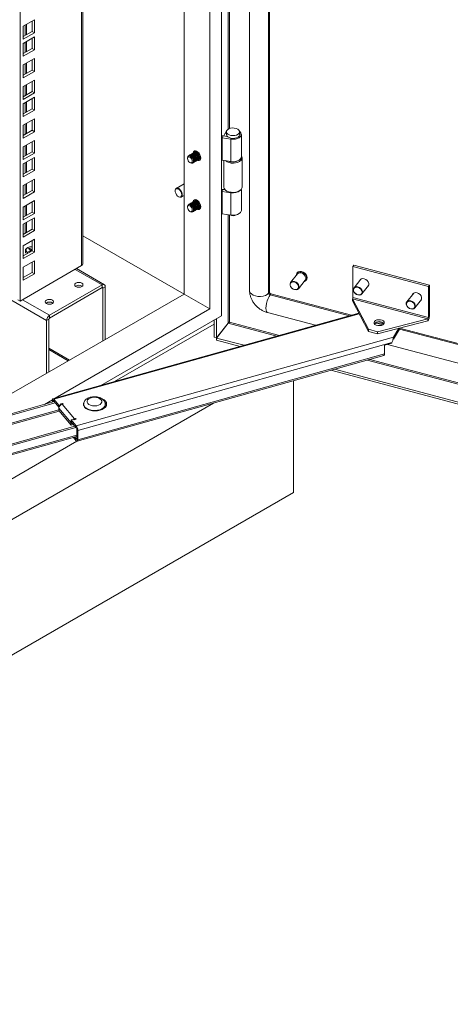
# Model space of a CAD drawing. Units: millimetres. Extents: x 63 to 8701, y 73 to 6222.
# Drawn here: x 7665 to 7924, y 3547 to 4140 of the extents above; entities that cross this region are included whole.
import ezdxf

# ---------------------------------------------------------------- set-up
doc = ezdxf.new("R2010")
doc.units = ezdxf.units.MM
doc.header["$LTSCALE"] = 5

msp = doc.modelspace()

# ---------------------------------------------------------------- linework, layer by layer
at = {"color": 7, "linetype": 'Continuous', "lineweight": 18}
for p, q in [((7786.82, 3961.38), (7786.82, 5365.01)), ((7803.64, 5357.22), (7803.64, 3976.45)), ((7779.75, 3965.46), (7779.75, 5352.76)), ((7815.51, 3975.53), (7815.51, 5355.18)), ((7764.19, 5343.78), (7764.19, 3974.44)), ((7703.36, 3992.61), (7703.36, 5308.67)), ((7665.55, 3970.15), (7665.55, 5286.84)), ((7674.21, 4139.59), (7667.49, 4135.71)), ((7674.21, 4131.83), (7674.21, 4139.59)), ((7667.49, 4135.71), (7667.49, 4127.95)), ((7672.8, 4132.65), (7672.8, 4138.77)), ((7667.49, 4129.58), (7672.8, 4132.65)), ((7667.49, 4127.95), (7674.21, 4131.83)), ((7674.21, 4129.26), (7667.49, 4125.38)), ((7672.8, 4132.65), (7674.21, 4131.83)), ((7672.8, 4122.32), (7672.8, 4128.44)), ((7674.21, 4121.5), (7674.21, 4129.26)), ((7667.49, 4125.38), (7667.49, 4117.62)), ((7667.49, 4119.25), (7672.8, 4122.32)), ((7672.8, 4122.32), (7674.21, 4121.5)), ((7667.49, 4117.62), (7674.21, 4121.5)), ((7674.21, 4116.27), (7667.49, 4112.4)), ((7674.21, 4108.52), (7674.21, 4116.27)), ((7667.49, 4112.4), (7667.49, 4104.64)), ((7672.8, 4109.33), (7672.8, 4115.46)), ((7667.49, 4106.27), (7672.8, 4109.33)), ((7667.49, 4104.64), (7674.21, 4108.52)), ((7672.8, 4109.33), (7674.21, 4108.52)), ((7674.21, 4103.29), (7667.49, 4099.41)), ((7667.49, 4099.41), (7667.49, 4091.66)), ((7672.8, 4096.35), (7672.8, 4102.47)), ((7674.21, 4095.53), (7674.21, 4103.29)), ((7667.49, 4093.29), (7672.8, 4096.35)), ((7667.49, 4091.66), (7674.21, 4095.53)), ((7674.21, 4092.96), (7667.49, 4089.08)), ((7672.8, 4096.35), (7674.21, 4095.53)), ((7672.8, 4086.02), (7672.8, 4092.15)), ((7674.21, 4085.2), (7674.21, 4092.96)), ((7667.49, 4089.08), (7667.49, 4081.33)), ((7667.49, 4082.96), (7672.8, 4086.02)), ((7667.49, 4081.33), (7674.21, 4085.2)), ((7672.8, 4086.02), (7674.21, 4085.2)), ((7674.21, 4079.98), (7667.49, 4076.1)), ((7667.49, 4076.1), (7667.49, 4068.34)), ((7672.8, 4073.04), (7672.8, 4079.16)), ((7674.21, 4072.22), (7674.21, 4079.98)), ((7667.49, 4069.98), (7672.8, 4073.04)), ((7667.49, 4068.34), (7674.21, 4072.22)), ((7672.8, 4073.04), (7674.21, 4072.22)), ((7787.14, 4068.53), (7787.65, 4069.65)), ((7787.14, 4055.06), (7787.14, 4068.53)), ((7792.38, 4067.72), (7787.14, 4068.53)), ((7790.34, 4069.23), (7787.65, 4069.65)), ((7788.87, 4071.3), (7788.08, 4069.72)), ((7790, 4069.4), (7788.08, 4069.72)), ((7788.08, 4069.72), (7788.08, 4069.58)), ((7789.67, 4072.14), (7789.67, 4070.51)), ((7790.06, 4069.52), (7790, 4069.4)), ((7790, 4069.4), (7790, 4069.28)), ((7797.67, 4070.51), (7797.67, 4072.14)), ((7798.67, 4057.03), (7798.67, 4070.51)), ((7674.21, 4067), (7667.49, 4063.12)), ((7667.49, 4063.12), (7667.49, 4055.36)), ((7672.8, 4060.05), (7672.8, 4066.18)), ((7674.21, 4059.24), (7674.21, 4067)), ((7792.38, 4054.25), (7792.38, 4067.72)), ((7667.49, 4056.99), (7672.8, 4060.05)), ((7667.49, 4055.36), (7674.21, 4059.24)), ((7674.21, 4056.67), (7667.49, 4052.79)), ((7672.8, 4060.05), (7674.21, 4059.24)), ((7674.21, 4048.91), (7674.21, 4056.67)), ((7766.27, 4056.48), (7766.27, 4056.12)), ((7767.32, 4057.93), (7767.23, 4057.88)), ((7767.85, 4058.23), (7767.76, 4058.18)), ((7768.38, 4058.54), (7768.29, 4058.49)), ((7768.91, 4058.85), (7768.82, 4058.79)), ((7769.44, 4059.15), (7769.35, 4059.1)), ((7769.97, 4059.46), (7769.88, 4059.41)), ((7770.5, 4059.76), (7770.41, 4059.71)), ((7771.03, 4060.07), (7770.94, 4060.02)), ((7771.56, 4060.38), (7771.47, 4060.33)), ((7771.56, 4060.38), (7771.8, 4060.47)), ((7799.17, 4038.81), (7799.17, 4056.48)), ((7667.49, 4052.79), (7667.49, 4045.03)), ((7672.8, 4049.73), (7672.8, 4055.85)), ((7767.72, 4053.6), (7768.04, 4053.42)), ((7769.73, 4053.55), (7769.81, 4053.6)), ((7770.26, 4053.85), (7770.35, 4053.9)), ((7770.79, 4054.16), (7770.88, 4054.21)), ((7771.32, 4054.46), (7771.41, 4054.52)), ((7771.85, 4054.77), (7771.94, 4054.82)), ((7772.38, 4055.08), (7772.47, 4055.13)), ((7772.91, 4055.38), (7773, 4055.43)), ((7773.44, 4055.69), (7773.53, 4055.74)), ((7773.97, 4055.99), (7774.06, 4056.05)), ((7787.14, 4055.06), (7792.38, 4054.25)), ((7788.17, 4054.9), (7788.17, 4038.81)), ((7667.49, 4046.66), (7672.8, 4049.73)), ((7667.49, 4045.03), (7674.21, 4048.91)), ((7672.8, 4049.73), (7674.21, 4048.91)), ((7674.21, 4043.68), (7667.49, 4039.81)), ((7667.49, 4039.81), (7667.49, 4032.05)), ((7672.8, 4036.74), (7672.8, 4042.87)), ((7674.21, 4035.93), (7674.21, 4043.68)), ((7764.19, 4040.77), (7759.47, 4038.05)), ((7667.49, 4033.68), (7672.8, 4036.74)), ((7667.49, 4032.05), (7674.21, 4035.93)), ((7672.8, 4036.74), (7674.21, 4035.93)), ((7758.87, 4036.29), (7758.88, 4037.08)), ((7762.47, 4032.85), (7764.19, 4033.84)), ((7787.14, 4036.28), (7787.65, 4037.39)), ((7787.14, 4022.8), (7787.14, 4036.28)), ((7792.38, 4035.47), (7787.14, 4036.28)), ((7788.93, 4037.19), (7787.65, 4037.39)), ((7788.35, 4038.01), (7788.08, 4037.47)), ((7788.08, 4037.47), (7788.08, 4037.33)), ((7788.79, 4037.35), (7788.08, 4037.47)), ((7789.78, 4036.56), (7790.14, 4036.36)), ((7792.38, 4021.99), (7792.38, 4035.47)), ((7797.21, 4036.36), (7797.56, 4036.56)), ((7798.67, 4024.78), (7798.67, 4037.48)), ((7674.21, 4030.7), (7667.49, 4026.82)), ((7667.49, 4026.82), (7667.49, 4019.07)), ((7672.8, 4023.76), (7672.8, 4029.88)), ((7674.21, 4022.94), (7674.21, 4030.7)), ((7766.27, 4027.08), (7766.27, 4026.72)), ((7767.32, 4028.53), (7767.23, 4028.48)), ((7767.85, 4028.84), (7767.76, 4028.79)), ((7768.38, 4029.14), (7768.29, 4029.09)), ((7768.91, 4029.45), (7768.82, 4029.4)), ((7769.44, 4029.76), (7769.35, 4029.71)), ((7769.97, 4030.06), (7769.88, 4030.01)), ((7770.5, 4030.37), (7770.41, 4030.32)), ((7771.03, 4030.68), (7770.94, 4030.62)), ((7771.56, 4030.98), (7771.47, 4030.93)), ((7771.56, 4030.98), (7771.8, 4031.08)), ((7667.49, 4020.7), (7672.8, 4023.76)), ((7667.49, 4019.07), (7674.21, 4022.94)), ((7672.8, 4023.76), (7674.21, 4022.94)), ((7767.72, 4024.2), (7768.04, 4024.02)), ((7769.73, 4024.15), (7769.81, 4024.2)), ((7770.26, 4024.46), (7770.35, 4024.51)), ((7770.79, 4024.76), (7770.88, 4024.81)), ((7771.32, 4025.07), (7771.41, 4025.12)), ((7771.85, 4025.37), (7771.94, 4025.43)), ((7772.38, 4025.68), (7772.47, 4025.73)), ((7772.91, 4025.99), (7773, 4026.04)), ((7773.44, 4026.29), (7773.53, 4026.35)), ((7773.97, 4026.6), (7774.06, 4026.65)), ((7787.14, 4022.8), (7792.38, 4021.99)), ((7674.21, 4020.37), (7667.49, 4016.49)), ((7667.49, 4016.49), (7667.49, 4008.74)), ((7672.8, 4013.43), (7672.8, 4019.55)), ((7674.21, 4012.61), (7674.21, 4020.37)), ((7667.49, 4010.37), (7672.8, 4013.43)), ((7667.49, 4008.74), (7674.21, 4012.61)), ((7668.66, 4011.14), (7667.49, 4010.46)), ((7672.8, 4013.43), (7674.21, 4012.61)), ((7764.18, 3974.43), (7703.36, 4009.55)), ((7674.21, 4007.39), (7667.49, 4003.51)), ((7667.49, 4003.51), (7667.49, 3995.75)), ((7672.8, 4000.45), (7672.8, 4006.57)), ((7674.21, 3999.63), (7674.21, 4007.39)), ((7667.49, 3997.39), (7672.8, 4000.45)), ((7667.49, 3995.75), (7674.21, 3999.63)), ((7670.14, 4002.36), (7668.72, 4001.28)), ((7668.72, 4001.28), (7669.24, 4000.41)), ((7668.72, 3999.33), (7668.72, 4001.28)), ((7669.24, 4000.41), (7669.76, 3999.03)), ((7669.76, 3999.03), (7670.32, 3999.02)), ((7669.76, 3998.7), (7669.76, 3999.03)), ((7671.57, 4002.93), (7670.14, 4002.36)), ((7671.13, 4002.12), (7670.57, 4001.79)), ((7670.57, 4001.79), (7672.05, 4000.93)), ((7672.05, 4000.93), (7670.57, 4000.08)), ((7670.57, 4000.08), (7671.13, 3999.75)), ((7672.62, 4001.26), (7671.13, 4002.12)), ((7671.13, 4001.46), (7671.13, 4002.12)), ((7671.13, 3999.75), (7672.62, 4000.61)), ((7672.8, 4002.9), (7671.57, 4002.93)), ((7672.05, 4000.28), (7672.05, 4000.93)), ((7672.8, 4001.36), (7672.62, 4001.26)), ((7672.62, 4001.26), (7672.62, 4000.61)), ((7672.62, 4000.61), (7672.8, 4000.5)), ((7672.8, 4000.45), (7674.21, 3999.63)), ((7702.6, 3991.54), (7665.55, 3970.15)), ((7674.21, 3994.41), (7667.49, 3990.53)), ((7672.8, 3987.46), (7672.8, 3993.59)), ((7674.21, 3986.65), (7674.21, 3994.41)), ((7865.76, 3991.05), (7866.39, 3991.84)), ((7911.82, 3979.78), (7866.39, 3991.84)), ((7667.49, 3990.53), (7667.49, 3982.77)), ((7667.49, 3984.4), (7672.8, 3987.46)), ((7667.49, 3982.77), (7674.21, 3986.65)), ((7672.8, 3987.46), (7674.21, 3986.65)), ((7716.27, 3980.04), (7699.47, 3989.74)), ((7832.38, 3986.52), (7828.29, 3981.38)), ((7832.3, 3987.23), (7832.2, 3987.1)), ((7865.76, 3991.05), (7865.76, 3972.35)), ((7911.19, 3979), (7865.76, 3991.05)), ((7714.97, 3979.91), (7683.3, 3961.62)), ((7714.97, 3978.28), (7714.97, 3979.91)), ((7832.98, 3977.64), (7837.08, 3982.78)), ((7837.68, 3982.74), (7837.78, 3982.87)), ((7870.54, 3983.34), (7866.45, 3978.2)), ((7870.6, 3983.4), (7870.54, 3983.34)), ((7871.15, 3974.46), (7875.24, 3979.6)), ((7911.19, 3979), (7911.82, 3979.78)), ((7911.82, 3979.78), (7911.82, 3961.08)), ((7764.19, 3974.44), (7619.76, 3891.06)), ((7683.3, 3959.99), (7714.97, 3978.28)), ((7715.4, 3978.03), (7716.81, 3978.85)), ((7715.4, 3978.03), (7715.4, 3946.27)), ((7716.81, 3947.09), (7716.81, 3978.85)), ((7779.75, 3965.46), (7764.19, 3974.44)), ((7815.09, 3975.01), (7815.51, 3975.53)), ((7816, 3973.95), (7816.41, 3974.47)), ((7816.41, 3974.47), (7864.87, 3961.62)), ((7902.35, 3974.9), (7898.25, 3969.76)), ((7902.4, 3974.96), (7902.35, 3974.9)), ((7911.19, 3979), (7911.19, 3960.3)), ((7665.55, 3970.15), (7664.13, 3970.97)), ((7865.51, 3971.55), (7875.1, 3953.18)), ((7865.51, 3971.55), (7910.94, 3959.49)), ((7865.51, 3971.55), (7865.51, 3970.32)), ((7865.51, 3970.32), (7875.1, 3951.96)), ((7911.19, 3960.3), (7865.76, 3972.35)), ((7902.95, 3966.02), (7907.04, 3971.16)), ((7683.3, 3959.99), (7683.3, 3961.62)), ((7869.4, 3962.89), (7685.35, 3911.37)), ((7686.71, 3911.75), (7779.75, 3965.46)), ((7814.46, 3963.25), (7843.33, 3955.59)), ((7682.87, 3959.25), (7681.46, 3958.44)), ((7681.46, 3958.44), (7681.46, 3926.68)), ((7682.87, 3959.25), (7682.87, 3927.5)), ((7714.17, 3919.43), (7786.82, 3961.38)), ((7722.41, 3921.74), (7782.3, 3956.32)), ((7782.3, 3948.38), (7782.3, 3958.77)), ((7783.67, 3948.01), (7783.67, 3959.56)), ((7783.67, 3948.01), (7790.72, 3956.88)), ((7790.79, 3956.8), (7783.73, 3947.94)), ((7880.56, 3951.73), (7910.94, 3959.49)), ((7880.56, 3950.51), (7910.94, 3958.27)), ((7882.26, 3957.01), (7884.15, 3956.5)), ((7910.94, 3959.49), (7910.94, 3958.27)), ((7911.19, 3960.3), (7911.82, 3961.08)), ((7875.1, 3953.18), (7880.56, 3951.73)), ((7875.1, 3953.18), (7875.1, 3951.96)), ((7875.1, 3951.96), (7880.56, 3950.51)), ((7880.56, 3951.73), (7880.56, 3950.51)), ((7890.2, 3948.48), (7893.38, 3953.78)), ((7893.86, 3953.35), (7890.2, 3947.26)), ((7893.86, 3953.35), (7893.86, 3953.91)), ((7893.9, 3953.92), (8344.68, 3834.32)), ((7699.35, 3895.06), (7890.2, 3948.48)), ((7889.22, 3945.15), (7700.27, 3892.26)), ((7783.67, 3948.01), (7782.3, 3948.38)), ((7800.3, 3943.54), (7783.73, 3947.94)), ((7783.73, 3947.94), (7783.73, 3946.72)), ((7798.05, 3942.92), (7783.73, 3946.72)), ((7889.22, 3944.82), (7884.73, 3943.56)), ((7886.64, 3944.1), (8344.68, 3822.57)), ((7889.22, 3944.82), (7889.22, 3945.15)), ((7890.2, 3947.26), (7890.2, 3948.48)), ((7682.87, 3940.98), (7694.55, 3934.24)), ((7884.73, 3938.34), (7700.27, 3886.7)), ((7884.73, 3943.56), (7884.73, 3938.34)), ((7699.92, 3885.77), (7884.37, 3937.41)), ((8403.29, 3782.34), (7852.48, 3928.48)), ((8403.29, 3783.56), (7854.72, 3929.1)), ((7829.95, 3854.81), (7829.95, 3922.17)), ((7781.87, 3908.71), (7296.08, 3628.27)), ((7686.09, 3909.63), (7537.28, 3867.97)), ((7686.74, 3908.85), (7537.94, 3867.19)), ((7680.16, 3907.97), (7685.02, 3910.77)), ((7685.65, 3909.66), (7685, 3910.44)), ((7685, 3909.32), (7685, 3910.44)), ((7685.65, 3909.5), (7685.65, 3909.66)), ((7688.92, 3907.48), (7685.91, 3911.06)), ((7685.91, 3909.83), (7685.91, 3911.06)), ((7688.92, 3906.25), (7685.91, 3909.83)), ((7689.94, 3908.24), (7691.16, 3908.58)), ((7690.27, 3907.85), (7689.94, 3908.24)), ((7691.49, 3908.19), (7690.81, 3908)), ((7691.16, 3908.58), (7691.49, 3908.19)), ((7691.16, 3908.1), (7691.16, 3908.58)), ((7690.27, 3907.85), (7688.92, 3907.48)), ((7688.92, 3906.25), (7688.92, 3907.48)), ((7689, 3906.27), (7688.92, 3906.25)), ((7696.34, 3896.93), (7688.92, 3905.76)), ((7688.92, 3904.21), (7688.92, 3905.76)), ((7696.34, 3895.38), (7688.92, 3904.21)), ((7690.27, 3907.78), (7690.27, 3907.85)), ((7690.81, 3908), (7698.23, 3899.17)), ((7703.79, 3907.74), (7703.71, 3907.49)), ((7703.79, 3908), (7703.79, 3907.23)), ((7716.79, 3906.18), (7716.79, 3908)), ((7696.34, 3898.64), (7697.69, 3899.02)), ((7699.35, 3895.06), (7696.34, 3898.64)), ((7696.34, 3897.42), (7696.34, 3898.64)), ((7699.35, 3893.84), (7696.34, 3897.42)), ((7696.34, 3896.93), (7696.34, 3895.38)), ((7698.02, 3898.63), (7697.69, 3899.02)), ((7699.23, 3898.97), (7698.02, 3898.63)), ((7698.23, 3899.17), (7698.9, 3899.36)), ((7698.9, 3899.36), (7699.23, 3898.97)), ((7698.9, 3898.88), (7698.9, 3899.36)), ((7549.72, 3853.17), (7698.52, 3894.82)), ((7550.37, 3852.39), (7699.18, 3894.04)), ((7696.34, 3895.38), (7697.69, 3895.76)), ((7697.69, 3895.81), (7697.69, 3895.76)), ((7699.35, 3893.84), (7699.35, 3895.06)), ((7699.61, 3893.03), (7700.27, 3892.26)), ((7699.61, 3887.48), (7699.61, 3893.03)), ((7700.27, 3886.7), (7700.27, 3892.26)), ((7317.3, 3665.02), (7699.72, 3885.78)), ((7550.02, 3846.72), (7699.61, 3888.6)), ((7699.35, 3886.08), (7697.69, 3888.06)), ((7699.35, 3887.3), (7698.52, 3888.29)), ((7699.35, 3887.3), (7699.35, 3886.08)), ((7699.61, 3887.48), (7700.27, 3886.7)), ((7829.95, 3854.81), (7296.08, 3546.62))]:
    msp.add_line(p, q, dxfattribs=at)
at = {"color": 8, "linetype": 'Continuous', "lineweight": 18}
for p, q in [((7815.09, 3975.01), (7815.09, 5355.29)), ((7702.6, 3991.54), (7702.6, 5308.23)), ((7790.72, 4642.82), (7790.72, 4073.7)), ((7791.52, 4074.09), (7791.52, 4642.7)), ((7681.46, 3958.44), (7347.35, 4151.31)), ((7668.66, 4136.38), (7668.66, 4130.26)), ((7669.51, 4130.75), (7669.51, 4136.87)), ((7668.66, 4126.05), (7668.66, 4119.93)), ((7669.51, 4120.42), (7669.51, 4126.54)), ((7668.66, 4113.07), (7668.66, 4106.95)), ((7669.51, 4107.43), (7669.51, 4113.56)), ((7668.66, 4100.09), (7668.66, 4093.96)), ((7669.51, 4094.45), (7669.51, 4100.58)), ((7668.66, 4089.76), (7668.66, 4083.63)), ((7669.51, 4084.12), (7669.51, 4090.25)), ((7668.66, 4076.77), (7668.66, 4070.65)), ((7669.51, 4071.14), (7669.51, 4077.26)), ((7789.67, 4071.17), (7788.87, 4071.3)), ((7668.66, 4063.79), (7668.66, 4057.67)), ((7669.51, 4058.16), (7669.51, 4064.28)), ((7792.64, 4068.28), (7792.38, 4067.72)), ((7668.66, 4053.46), (7668.66, 4047.34)), ((7669.51, 4047.83), (7669.51, 4053.95)), ((7668.66, 4040.48), (7668.66, 4034.35)), ((7669.51, 4034.84), (7669.51, 4040.97)), ((7792.44, 4035.6), (7792.38, 4035.47)), ((7668.66, 4027.5), (7668.66, 4021.37)), ((7669.51, 4021.86), (7669.51, 4027.99)), ((7790.72, 4022.25), (7790.72, 3956.88)), ((7791.52, 3957.48), (7791.52, 4022.13)), ((7668.66, 4017.17), (7668.66, 4011.14)), ((7669.51, 4011.63), (7669.51, 4017.66)), ((7669.59, 4011.58), (7669.51, 4011.63)), ((7698.71, 3989.3), (7714.97, 3979.91)), ((7715.4, 3978.03), (7714.97, 3978.28)), ((7816, 3973.95), (7863.7, 3961.29)), ((7667.03, 3971.01), (7683.3, 3961.62)), ((7869.61, 3962.48), (7685.91, 3911.06)), ((7790.79, 3956.8), (7819.99, 3949.06)), ((7821.59, 3949.5), (7791.52, 3957.48)), ((7880.25, 3956.9), (7883.84, 3955.95)), ((7893.83, 3953.3), (8344.68, 3833.68)), ((7682.87, 3941.86), (7695.31, 3934.68)), ((7874.41, 3934.62), (8341.49, 3810.69)), ((8341.76, 3811.49), (7876.01, 3935.06)), ((7685.65, 3909.66), (7685.98, 3909.75)), ((7688.92, 3904.72), (7537.94, 3862.46)), ((7538.2, 3861.66), (7689.17, 3903.92)), ((7696.67, 3897.02), (7696.34, 3896.93)), ((7698.23, 3898.69), (7698.23, 3899.17)), ((7550.37, 3847.65), (7699.61, 3889.43)), ((7699.6, 3887.37), (7699.35, 3887.3))]:
    msp.add_line(p, q, dxfattribs=at)
at = {"color": 7, "linetype": 'Continuous', "lineweight": 18, "flags": 128}
for points in [[(7796.5, 4073.77), (7795.54, 4074.18), (7794.42, 4074.41), (7793.23, 4074.44), (7792.07, 4074.26), (7791.06, 4073.89), (7790.29, 4073.37), (7789.81, 4072.74), (7789.68, 4072.05), (7789.9, 4071.38), (7790.46, 4070.77), (7791.3, 4070.28), (7792.35, 4069.96), (7793.52, 4069.83), (7794.71, 4069.91), (7795.8, 4070.19), (7796.71, 4070.63), (7797.34, 4071.22), (7797.65, 4071.88), (7797.6, 4072.57), (7797.21, 4073.22), (7796.5, 4073.77)], [(7789.68, 4072.24), (7789.43, 4072.03), (7788.87, 4071.3)], [(7789.67, 4070.51), (7789.68, 4070.42), (7789.9, 4069.75), (7790.46, 4069.14), (7791.3, 4068.65), (7792.35, 4068.33), (7793.52, 4068.2), (7794.71, 4068.28), (7795.8, 4068.55), (7796.71, 4069), (7797.34, 4069.58), (7797.65, 4070.25), (7797.67, 4070.51)], [(7792.38, 4067.72), (7793.75, 4067.62), (7795.11, 4067.74), (7796.36, 4068.07), (7797.41, 4068.59), (7798.17, 4069.25), (7798.6, 4070), (7798.65, 4070.8), (7798.32, 4071.57), (7797.67, 4072.24)], [(7768.04, 4053.42), (7768.04, 4053.42), (7768.71, 4053.18), (7769.29, 4053.3), (7769.67, 4053.74), (7769.8, 4054.44), (7769.67, 4055.3), (7769.28, 4056.18), (7768.71, 4056.95), (7768.04, 4057.5), (7767.36, 4057.73), (7766.79, 4057.62), (7766.41, 4057.18), (7766.27, 4056.48)], [(7769.07, 4053.86), (7768.75, 4053.5), (7768.28, 4053.41), (7767.73, 4053.6), (7767.17, 4054.05), (7766.7, 4054.68), (7766.38, 4055.41), (7766.27, 4056.11), (7766.38, 4056.69), (7766.7, 4057.06), (7767.17, 4057.15), (7767.72, 4056.96), (7768.28, 4056.51), (7768.75, 4055.87), (7769.07, 4055.15), (7769.18, 4054.44), (7769.07, 4053.86)], [(7767.02, 4057.71), (7767.22, 4057.88), (7767.8, 4057.99), (7768.47, 4057.75), (7769.15, 4057.21)], [(7767.56, 4058.02), (7767.75, 4058.18), (7768.33, 4058.29), (7769, 4058.06), (7769.68, 4057.51)], [(7768.09, 4058.33), (7768.28, 4058.49), (7768.86, 4058.6), (7769.53, 4058.37), (7770.21, 4057.82)], [(7768.62, 4058.63), (7768.82, 4058.79), (7769.39, 4058.91), (7770.06, 4058.67), (7770.74, 4058.13)], [(7769.15, 4058.94), (7769.35, 4059.1), (7769.92, 4059.21), (7770.6, 4058.98), (7771.27, 4058.43)], [(7769.15, 4057.21), (7769.72, 4056.43), (7770.11, 4055.55), (7770.24, 4054.69), (7770.11, 4053.99), (7769.73, 4053.55), (7769.48, 4053.45)], [(7769.24, 4057.26), (7769.81, 4056.49), (7770.2, 4055.6), (7770.33, 4054.74), (7770.2, 4054.04), (7769.82, 4053.6), (7769.81, 4053.6)], [(7774.27, 4056.4), (7774.14, 4057.33), (7773.78, 4058.31), (7773.22, 4059.22), (7772.53, 4059.97), (7771.78, 4060.48), (7771.04, 4060.69), (7770.41, 4060.58), (7769.95, 4060.16), (7769.7, 4059.47), (7769.68, 4059.24)], [(7769.68, 4059.24), (7769.88, 4059.41), (7770.45, 4059.52), (7771.13, 4059.28), (7771.8, 4058.74)], [(7769.68, 4057.51), (7770.25, 4056.74), (7770.64, 4055.86), (7770.77, 4055), (7770.64, 4054.29), (7770.26, 4053.85), (7770.02, 4053.76)], [(7769.77, 4057.57), (7770.34, 4056.79), (7770.73, 4055.91), (7770.86, 4055.05), (7770.73, 4054.35), (7770.35, 4053.9), (7770.35, 4053.9)], [(7770.21, 4059.55), (7770.41, 4059.71), (7770.98, 4059.82), (7771.66, 4059.59), (7772.33, 4059.04)], [(7770.21, 4057.82), (7770.78, 4057.05), (7771.17, 4056.16), (7771.3, 4055.3), (7771.17, 4054.6), (7770.79, 4054.16), (7770.55, 4054.06)], [(7770.3, 4057.87), (7770.87, 4057.1), (7771.26, 4056.22), (7771.39, 4055.36), (7771.26, 4054.65), (7770.88, 4054.21), (7770.88, 4054.21)], [(7770.74, 4059.86), (7770.94, 4060.02), (7771.51, 4060.13), (7772.19, 4059.9), (7772.86, 4059.35)], [(7770.74, 4058.13), (7771.32, 4057.35), (7771.7, 4056.47), (7771.83, 4055.61), (7771.7, 4054.91), (7771.32, 4054.46), (7771.08, 4054.37)], [(7770.83, 4058.18), (7771.4, 4057.4), (7771.79, 4056.52), (7771.92, 4055.66), (7771.79, 4054.96), (7771.41, 4054.52), (7771.41, 4054.52)], [(7771.21, 4060.67), (7771.11, 4060.29), (7771.09, 4060.1)], [(7771.27, 4060.16), (7771.47, 4060.32), (7771.86, 4060.44)], [(7771.27, 4058.43), (7771.85, 4057.66), (7772.23, 4056.78), (7772.36, 4055.92), (7772.23, 4055.21), (7771.85, 4054.77), (7771.61, 4054.68)], [(7771.36, 4058.48), (7771.94, 4057.71), (7772.32, 4056.83), (7772.45, 4055.97), (7772.32, 4055.26), (7771.94, 4054.82), (7771.94, 4054.82)], [(7771.8, 4058.74), (7772.38, 4057.97), (7772.76, 4057.08), (7772.89, 4056.22), (7772.76, 4055.52), (7772.38, 4055.08), (7772.14, 4054.98)], [(7771.89, 4058.79), (7772.47, 4058.02), (7772.85, 4057.13), (7772.98, 4056.27), (7772.85, 4055.57), (7772.47, 4055.13), (7772.47, 4055.13)], [(7772.33, 4059.04), (7772.91, 4058.27), (7773.29, 4057.39), (7773.43, 4056.53), (7773.29, 4055.83), (7772.91, 4055.38), (7772.67, 4055.29)], [(7772.42, 4059.1), (7773, 4058.32), (7773.38, 4057.44), (7773.51, 4056.58), (7773.38, 4055.88), (7773, 4055.44), (7773, 4055.43)], [(7772.86, 4059.35), (7773.44, 4058.58), (7773.82, 4057.69), (7773.96, 4056.84), (7773.82, 4056.13), (7773.44, 4055.69), (7773.2, 4055.6)], [(7772.95, 4059.4), (7773.53, 4058.63), (7773.91, 4057.75), (7774.05, 4056.89), (7773.91, 4056.18), (7773.53, 4055.74), (7773.53, 4055.74)], [(7798.67, 4057.03), (7798.6, 4056.53), (7798.17, 4055.77), (7797.41, 4055.11), (7796.36, 4054.6), (7795.11, 4054.27), (7793.75, 4054.15), (7792.38, 4054.25)], [(7798.15, 4055.6), (7798.58, 4056.35), (7798.67, 4056.96)], [(7772.14, 4054.98), (7772.53, 4054.83), (7773.22, 4054.78), (7773.78, 4055.05), (7774.14, 4055.61), (7774.27, 4056.4)], [(7773.59, 4055.78), (7773.95, 4055.64), (7774.14, 4055.6)], [(7774.26, 4056.28), (7773.97, 4056), (7773.73, 4055.9)], [(7774.26, 4056.21), (7774.06, 4056.05), (7774.06, 4056.05)], [(7788.17, 4038.81), (7788.18, 4038.61), (7788.46, 4037.8), (7789.09, 4037.05), (7790.03, 4036.43), (7791.22, 4035.96), (7792.58, 4035.69), (7794.01, 4035.64), (7795.42, 4035.79), (7796.71, 4036.16), (7797.79, 4036.7), (7798.6, 4037.39)], [(7798.6, 4037.39), (7799.06, 4038.17), (7799.17, 4038.81)], [(7758.88, 4037.08), (7759.13, 4037.73), (7759.47, 4038.05)], [(7758.88, 4036.89), (7758.89, 4036.04), (7759.16, 4035.11), (7759.65, 4034.21), (7760.31, 4033.46), (7761.03, 4032.97), (7761.73, 4032.81), (7762.31, 4032.99), (7762.68, 4033.49), (7762.81, 4034.25), (7762.67, 4035.15), (7762.28, 4036.09), (7761.69, 4036.92), (7760.99, 4037.55), (7760.27, 4037.88), (7759.62, 4037.87), (7759.14, 4037.53), (7758.88, 4036.89)], [(7768.04, 4024.02), (7768.04, 4024.02), (7768.71, 4023.79), (7769.29, 4023.9), (7769.67, 4024.34), (7769.8, 4025.05), (7769.67, 4025.9), (7769.28, 4026.78), (7768.71, 4027.56), (7768.04, 4028.1), (7767.36, 4028.34), (7766.79, 4028.22), (7766.41, 4027.78), (7766.27, 4027.08)], [(7769.07, 4024.47), (7768.75, 4024.1), (7768.28, 4024.01), (7767.73, 4024.2), (7767.17, 4024.65), (7766.7, 4025.29), (7766.38, 4026.01), (7766.27, 4026.72), (7766.38, 4027.3), (7766.7, 4027.66), (7767.17, 4027.75), (7767.72, 4027.56), (7768.28, 4027.11), (7768.75, 4026.48), (7769.07, 4025.75), (7769.18, 4025.04), (7769.07, 4024.47)], [(7767.02, 4028.32), (7767.22, 4028.48), (7767.8, 4028.59), (7768.47, 4028.36), (7769.15, 4027.81)], [(7767.56, 4028.63), (7767.75, 4028.79), (7768.33, 4028.9), (7769, 4028.66), (7769.68, 4028.12)], [(7768.09, 4028.93), (7768.28, 4029.09), (7768.86, 4029.2), (7769.53, 4028.97), (7770.21, 4028.42)], [(7768.62, 4029.24), (7768.82, 4029.4), (7769.39, 4029.51), (7770.06, 4029.28), (7770.74, 4028.73)], [(7769.15, 4029.54), (7769.35, 4029.7), (7769.92, 4029.82), (7770.6, 4029.58), (7771.27, 4029.04)], [(7769.15, 4027.81), (7769.72, 4027.04), (7770.11, 4026.16), (7770.24, 4025.3), (7770.11, 4024.59), (7769.73, 4024.15), (7769.48, 4024.06)], [(7769.24, 4027.86), (7769.81, 4027.09), (7770.2, 4026.21), (7770.33, 4025.35), (7770.2, 4024.64), (7769.82, 4024.2), (7769.81, 4024.2)], [(7774.27, 4027), (7774.14, 4027.94), (7773.78, 4028.91), (7773.22, 4029.83), (7772.53, 4030.58), (7771.78, 4031.09), (7771.04, 4031.29), (7770.41, 4031.18), (7769.95, 4030.76), (7769.7, 4030.08), (7769.68, 4029.85)], [(7769.68, 4029.85), (7769.88, 4030.01), (7770.45, 4030.12), (7771.13, 4029.89), (7771.8, 4029.34)], [(7769.68, 4028.12), (7770.25, 4027.35), (7770.64, 4026.46), (7770.77, 4025.6), (7770.64, 4024.9), (7770.26, 4024.46), (7770.02, 4024.36)], [(7769.77, 4028.17), (7770.34, 4027.4), (7770.73, 4026.51), (7770.86, 4025.65), (7770.73, 4024.95), (7770.35, 4024.51), (7770.35, 4024.51)], [(7770.21, 4030.16), (7770.41, 4030.32), (7770.98, 4030.43), (7771.66, 4030.19), (7772.33, 4029.65)], [(7770.21, 4028.42), (7770.78, 4027.65), (7771.17, 4026.77), (7771.3, 4025.91), (7771.17, 4025.21), (7770.79, 4024.76), (7770.55, 4024.67)], [(7770.3, 4028.48), (7770.87, 4027.7), (7771.26, 4026.82), (7771.39, 4025.96), (7771.26, 4025.26), (7770.88, 4024.82), (7770.88, 4024.81)], [(7770.74, 4030.46), (7770.94, 4030.62), (7771.51, 4030.74), (7772.19, 4030.5), (7772.86, 4029.96)], [(7770.74, 4028.73), (7771.32, 4027.96), (7771.7, 4027.07), (7771.83, 4026.22), (7771.7, 4025.51), (7771.32, 4025.07), (7771.08, 4024.98)], [(7770.83, 4028.78), (7771.4, 4028.01), (7771.79, 4027.13), (7771.92, 4026.27), (7771.79, 4025.56), (7771.41, 4025.12), (7771.41, 4025.12)], [(7771.21, 4031.27), (7771.11, 4030.89), (7771.09, 4030.71)], [(7771.27, 4030.77), (7771.47, 4030.93), (7771.86, 4031.04)], [(7771.27, 4029.04), (7771.85, 4028.26), (7772.23, 4027.38), (7772.36, 4026.52), (7772.23, 4025.82), (7771.85, 4025.38), (7771.61, 4025.28)], [(7771.36, 4029.09), (7771.94, 4028.32), (7772.32, 4027.43), (7772.45, 4026.57), (7772.32, 4025.87), (7771.94, 4025.43), (7771.94, 4025.43)], [(7771.8, 4029.34), (7772.38, 4028.57), (7772.76, 4027.69), (7772.89, 4026.83), (7772.76, 4026.12), (7772.38, 4025.68), (7772.14, 4025.59)], [(7771.89, 4029.39), (7772.47, 4028.62), (7772.85, 4027.74), (7772.98, 4026.88), (7772.85, 4026.18), (7772.47, 4025.73), (7772.47, 4025.73)], [(7772.14, 4025.59), (7772.53, 4025.43), (7773.22, 4025.38), (7773.78, 4025.65), (7774.14, 4026.21), (7774.27, 4027)], [(7772.33, 4029.65), (7772.91, 4028.88), (7773.29, 4027.99), (7773.43, 4027.13), (7773.29, 4026.43), (7772.91, 4025.99), (7772.67, 4025.89)], [(7772.42, 4029.7), (7773, 4028.93), (7773.38, 4028.04), (7773.51, 4027.19), (7773.38, 4026.48), (7773, 4026.04), (7773, 4026.04)], [(7772.86, 4029.96), (7773.44, 4029.18), (7773.82, 4028.3), (7773.96, 4027.44), (7773.82, 4026.74), (7773.44, 4026.29), (7773.2, 4026.2)], [(7772.95, 4030.01), (7773.53, 4029.23), (7773.91, 4028.35), (7774.05, 4027.49), (7773.91, 4026.79), (7773.53, 4026.35), (7773.53, 4026.35)], [(7774.26, 4026.88), (7773.97, 4026.6), (7773.73, 4026.51)], [(7774.26, 4026.81), (7774.06, 4026.65), (7774.06, 4026.65)], [(7773.59, 4026.38), (7773.95, 4026.25), (7774.14, 4026.21)], [(7798.67, 4024.78), (7798.6, 4024.28), (7798.17, 4023.52), (7797.41, 4022.86), (7796.36, 4022.35), (7795.11, 4022.02), (7793.75, 4021.9), (7792.38, 4021.99)], [(7669.51, 4011.63), (7669.5, 4011.53), (7669.5, 4011.53)], [(7669.09, 3998.31), (7669.06, 3998.4), (7669.02, 3998.68)], [(7831.76, 3985.74), (7831.81, 3986.24), (7832.15, 3987.04), (7832.81, 3987.6), (7833.69, 3987.88), (7834.7, 3987.83), (7835.75, 3987.46), (7836.7, 3986.83), (7837.46, 3985.98), (7837.95, 3985.02), (7838.12, 3984.05), (7837.94, 3983.17), (7837.43, 3982.48), (7836.65, 3982.05), (7836.45, 3982)], [(7837.78, 3982.87), (7838.04, 3983.3), (7838.22, 3984.18), (7838.06, 3985.15), (7837.57, 3986.11), (7836.81, 3986.96), (7835.85, 3987.6), (7834.81, 3987.96), (7833.79, 3988.01), (7832.91, 3987.73), (7832.3, 3987.23)], [(7837.08, 3982.78), (7837.09, 3982.8), (7837.41, 3983.52), (7837.41, 3984.37), (7837.09, 3985.25), (7836.48, 3986.07), (7835.66, 3986.71), (7834.73, 3987.1), (7833.8, 3987.2), (7832.98, 3986.99), (7832.38, 3986.52)], [(7702.67, 3978.93), (7703.21, 3979.4), (7703.4, 3979.95), (7703.21, 3980.5), (7702.67, 3980.97), (7701.86, 3981.28), (7700.9, 3981.39), (7699.95, 3981.28), (7699.14, 3980.97), (7698.59, 3980.5), (7698.4, 3979.95), (7698.59, 3979.4), (7699.14, 3978.93), (7699.95, 3978.62), (7700.9, 3978.51), (7701.86, 3978.62), (7702.67, 3978.93)], [(7827.95, 3980.65), (7828.28, 3981.36), (7828.29, 3981.38)], [(7832.98, 3977.64), (7832.39, 3977.17), (7831.57, 3976.96), (7830.64, 3977.06), (7829.7, 3977.46), (7828.88, 3978.1), (7828.28, 3978.91), (7827.95, 3979.8), (7827.95, 3980.65)], [(7828.05, 3980.47), (7828.06, 3979.63), (7828.4, 3978.75), (7829.04, 3977.97), (7829.88, 3977.38), (7830.81, 3977.06), (7831.71, 3977.06), (7832.45, 3977.38), (7832.93, 3977.97), (7833.1, 3978.76), (7832.92, 3979.63), (7832.42, 3980.47), (7831.66, 3981.17), (7830.76, 3981.63), (7829.83, 3981.79), (7829, 3981.63), (7828.38, 3981.17), (7828.05, 3980.47)], [(7874.56, 3978.75), (7875.02, 3979.16), (7875.35, 3979.9), (7875.35, 3980.78), (7875.02, 3981.69), (7874.39, 3982.53), (7873.54, 3983.2), (7872.58, 3983.61)], [(7875.24, 3979.6), (7875.25, 3979.62), (7875.29, 3979.67)], [(7866.11, 3977.47), (7866.44, 3978.18), (7866.45, 3978.2)], [(7871.15, 3974.46), (7870.55, 3973.99), (7869.73, 3973.78), (7868.8, 3973.88), (7867.87, 3974.27), (7867.05, 3974.92), (7866.44, 3975.73), (7866.11, 3976.62), (7866.11, 3977.47)], [(7866.21, 3977.29), (7866.22, 3976.44), (7866.57, 3975.57), (7867.2, 3974.79), (7868.04, 3974.2), (7868.98, 3973.88), (7869.87, 3973.88), (7870.61, 3974.2), (7871.1, 3974.79), (7871.26, 3975.57), (7871.08, 3976.44), (7870.58, 3977.29), (7869.83, 3977.99), (7868.92, 3978.45), (7867.99, 3978.61), (7867.16, 3978.45), (7866.54, 3977.98), (7866.21, 3977.29)], [(7906.37, 3970.32), (7906.82, 3970.73), (7907.15, 3971.46), (7907.15, 3972.34), (7906.82, 3973.26), (7906.19, 3974.1), (7905.34, 3974.76), (7904.38, 3975.17)], [(7684.99, 3968.73), (7685.54, 3969.19), (7685.73, 3969.75), (7685.54, 3970.3), (7684.99, 3970.77), (7684.18, 3971.08), (7683.23, 3971.19), (7682.27, 3971.08), (7681.46, 3970.77), (7680.92, 3970.3), (7680.73, 3969.75), (7680.92, 3969.19), (7681.46, 3968.73), (7682.27, 3968.41), (7683.23, 3968.3), (7684.18, 3968.41), (7684.99, 3968.73)], [(7897.92, 3969.03), (7898.24, 3969.74), (7898.25, 3969.76)], [(7902.95, 3966.02), (7902.35, 3965.55), (7901.53, 3965.34), (7900.6, 3965.44), (7899.67, 3965.84), (7898.85, 3966.48), (7898.24, 3967.29), (7897.92, 3968.18), (7897.92, 3969.03)], [(7898.01, 3968.85), (7898.02, 3968), (7898.37, 3967.13), (7899.01, 3966.35), (7899.85, 3965.76), (7900.78, 3965.44), (7901.67, 3965.44), (7902.42, 3965.76), (7902.9, 3966.35), (7903.06, 3967.13), (7902.88, 3968.01), (7902.38, 3968.85), (7901.63, 3969.55), (7900.73, 3970.01), (7899.8, 3970.17), (7898.96, 3970.01), (7898.34, 3969.55), (7898.01, 3968.85)], [(7907.04, 3971.16), (7907.05, 3971.18), (7907.09, 3971.23)], [(7884.41, 3956.43), (7883.79, 3955.92), (7882.91, 3955.56), (7881.88, 3955.4), (7880.8, 3955.45), (7879.82, 3955.71), (7879.06, 3956.14), (7878.6, 3956.71), (7878.5, 3957.32), (7878.77, 3957.93), (7879.38, 3958.44), (7880.26, 3958.8), (7881.3, 3958.96), (7882.37, 3958.91), (7883.35, 3958.65), (7884.12, 3958.21), (7884.58, 3957.65), (7884.68, 3957.03), (7884.41, 3956.43)], [(7884.37, 3937.41), (7884.46, 3937.44), (7884.57, 3937.57), (7884.66, 3937.76), (7884.71, 3938.02), (7884.73, 3938.34)], [(7685, 3910.44), (7685.01, 3910.75), (7685.07, 3911.01), (7685.15, 3911.2), (7685.26, 3911.33), (7685.4, 3911.38), (7685.56, 3911.35), (7685.73, 3911.24), (7685.91, 3911.06)], [(7685.65, 3909.66), (7685.66, 3909.75), (7685.67, 3909.82), (7685.69, 3909.88), (7685.73, 3909.91), (7685.77, 3909.93), (7685.81, 3909.92), (7685.86, 3909.89), (7685.91, 3909.83)], [(7704.33, 3906.33), (7705.17, 3905.57), (7706.28, 3904.93), (7707.61, 3904.45), (7709.09, 3904.16), (7710.65, 3904.06), (7712.2, 3904.16), (7713.68, 3904.46), (7715.01, 3904.95), (7716.11, 3905.59), (7716.94, 3906.35), (7717.46, 3907.21), (7717.63, 3908.11), (7717.45, 3909.01), (7716.93, 3909.86), (7716.09, 3910.63), (7714.98, 3911.26), (7714.96, 3911.27)], [(7706.24, 3908.5), (7706.96, 3907.89), (7707.95, 3907.42), (7709.12, 3907.13), (7710.39, 3907.04), (7711.66, 3907.16), (7712.81, 3907.48), (7713.76, 3907.98), (7714.43, 3908.61), (7714.76, 3909.33), (7714.73, 3910.07), (7714.34, 3910.77), (7713.62, 3911.38), (7712.64, 3911.85), (7711.46, 3912.15), (7710.19, 3912.23), (7708.92, 3912.11), (7707.77, 3911.79), (7706.82, 3911.29), (7706.16, 3910.66), (7705.82, 3909.95), (7705.85, 3909.21), (7706.24, 3908.5)], [(7696.39, 3897.35), (7696.38, 3897.27), (7696.34, 3896.93)], [(7698.23, 3899.17), (7697.86, 3899.04), (7697.73, 3898.97)], [(7699.61, 3887.48), (7699.61, 3887.39), (7699.59, 3887.32), (7699.57, 3887.26), (7699.54, 3887.23), (7699.5, 3887.21), (7699.45, 3887.22), (7699.4, 3887.25), (7699.35, 3887.3)], [(7700.27, 3886.7), (7700.25, 3886.39), (7700.2, 3886.13), (7700.11, 3885.93), (7700, 3885.81), (7699.86, 3885.76), (7699.7, 3885.79), (7699.53, 3885.9), (7699.35, 3886.08)]]:
    msp.add_lwpolyline(points, dxfattribs=at)
at = {"color": 8, "linetype": 'Continuous', "lineweight": 18, "flags": 128}
for points in [[(7759.47, 4038.05), (7759.61, 4038.11), (7760.25, 4038.17), (7760.97, 4037.9), (7761.7, 4037.33), (7762.34, 4036.54), (7762.81, 4035.61), (7763.06, 4034.67), (7763.06, 4033.82), (7762.81, 4033.16), (7762.47, 4032.85)], [(7828.29, 3981.38), (7828.88, 3981.85), (7829.7, 3982.06), (7830.64, 3981.96), (7831.57, 3981.57), (7832.39, 3980.92), (7833, 3980.11), (7833.32, 3979.23), (7833.32, 3978.38), (7833, 3977.66), (7832.98, 3977.64)], [(7803.64, 3976.45), (7803.66, 3976.13), (7804.01, 3975.25), (7804.74, 3974.45), (7805.81, 3973.79), (7807.13, 3973.31), (7808.63, 3973.04), (7810.19, 3973.01), (7811.72, 3973.21), (7813.11, 3973.63), (7814.25, 3974.24), (7815.09, 3975.01)], [(7814.46, 3963.25), (7814.23, 3963.36), (7813.83, 3963.88), (7813.58, 3964.74), (7813.49, 3965.9), (7813.58, 3967.28), (7813.83, 3968.77), (7814.23, 3970.29), (7814.74, 3971.72), (7815.35, 3972.97), (7816, 3973.95)], [(7866.45, 3978.2), (7867.05, 3978.67), (7867.87, 3978.88), (7868.8, 3978.78), (7869.73, 3978.38), (7870.55, 3977.74), (7871.16, 3976.93), (7871.48, 3976.04), (7871.48, 3975.19), (7871.16, 3974.48), (7871.15, 3974.46)], [(7898.25, 3969.76), (7898.85, 3970.23), (7899.67, 3970.44), (7900.6, 3970.34), (7901.53, 3969.95), (7902.35, 3969.3), (7902.96, 3968.49), (7903.29, 3967.6), (7903.29, 3966.75), (7902.96, 3966.04), (7902.95, 3966.02)], [(7704.44, 3906.37), (7703.95, 3907.19), (7703.79, 3908)], [(7716.79, 3908.01), (7716.74, 3907.52), (7716.37, 3906.67), (7715.67, 3905.9), (7714.69, 3905.24), (7713.46, 3904.73), (7712.07, 3904.39), (7710.58, 3904.25), (7709.07, 3904.32), (7707.63, 3904.58), (7706.34, 3905.03), (7705.25, 3905.63), (7704.44, 3906.37)]]:
    msp.add_lwpolyline(points, dxfattribs=at)
at = {"color": 7, "linetype": 'Continuous', "lineweight": 18}
for centre, radius, start, end in [((7786.98, 4067.52), 1.02, 81.25096, 99.25111), ((7786.98, 4065.26), 4.43, 81.28926, 90.08361), ((7767.83, 4056.31), 1.7, 34.08942, 107.62701), ((7768.36, 4056.61), 1.7, 34.08942, 107.62701), ((7768.89, 4056.92), 1.7, 34.08942, 107.62701), ((7769.42, 4057.22), 1.7, 34.08942, 107.62701), ((7769.95, 4057.53), 1.7, 34.08942, 107.62701), ((7770.48, 4057.84), 1.7, 34.08942, 107.62701), ((7771.01, 4058.14), 1.7, 34.08942, 107.62701), ((7771.54, 4058.45), 1.7, 34.08942, 107.62701), ((7797.12, 4056.48), 2.04, 316.28801, 40.4445), ((7786.98, 4054.05), 1.02, 81.26063, 99.24144), ((7793.64, 4060.78), 7.56, 232.69504, 310.97064), ((7793.63, 4060.88), 6.95, 247.46142, 310.55001), ((7761.85, 4034.31), 1.58, 233.54337, 293.03732), ((7786.98, 4035.27), 1.02, 81.25096, 99.25111), ((7786.98, 4033.01), 4.43, 81.28926, 90.08361), ((7793.67, 4043.05), 7.57, 242.1366, 297.8634), ((7793.8, 4041.86), 6.55, 257.45277, 311.35874), ((7767.83, 4026.91), 1.7, 34.08942, 107.62701), ((7768.36, 4027.22), 1.7, 34.08942, 107.62701), ((7768.89, 4027.52), 1.7, 34.08942, 107.62701), ((7769.42, 4027.83), 1.7, 34.08942, 107.62701), ((7769.95, 4028.13), 1.7, 34.08942, 107.62701), ((7770.48, 4028.44), 1.7, 34.08942, 107.62701), ((7771.01, 4028.75), 1.7, 34.08942, 107.62701), ((7771.54, 4029.05), 1.7, 34.08942, 107.62701), ((7786.98, 4021.79), 1.02, 81.26063, 99.24144), ((7793.67, 4026), 4.38, 242.8002, 298.95586), ((7669.06, 4010.4), 0.838, 94.20254, 118.26029), ((7670.69, 4000.92), 1.54, 110.74208, 199.461), ((7671.47, 4001.71), 2.59, 210.18988, 252.74887), ((7672.57, 3997.72), 5.24, 87.49752, 117.55838), ((7702.06, 3992.74), 1.31, 294.37466, 354.3052), ((7700.9, 3976.34), 3.47, 53.59148, 126.40852), ((7715.69, 3979.03), 1.14, 350.78596, 129.20329), ((7871.8, 3981.66), 2.1, 68.14047, 156.65789), ((7715.14, 3978.07), 0.262, 350.78596, 129.20329), ((7816.28, 3975.12), 1.2, 185.14965, 256.18424), ((7816.7, 3975.64), 1.2, 185.14965, 256.18424), ((7903.6, 3973.22), 2.1, 68.14047, 156.65789), ((7683.23, 3966.13), 3.47, 53.59148, 126.40852), ((7864.3, 3972.36), 1.46, 325.95601, 359.45195), ((7685.45, 3958.26), 4, 122.60548, 177.39452), ((7683.79, 3959.21), 0.922, 122.60548, 177.39452), ((7881.59, 3953.84), 3.99, 43.13859, 136.86141), ((7881.59, 3951.03), 6.04, 62.55849, 117.44151), ((7906.7, 3961.13), 5.12, 325.95601, 359.45195), ((7909.73, 3960.31), 1.46, 325.95601, 359.45195), ((7706.19, 3908.08), 2.55, 148.71793, 223.25352), ((7714.49, 3906.59), 3.19, 16.31763, 46.82512), ((7691.46, 3905.54), 2.55, 104.81199, 174.98111), ((7695.35, 3892.2), 4.92, 0.62863, 35.54337), ((7698.21, 3893.02), 1.41, 0.62863, 35.54337)]:
    msp.add_arc(centre, radius, start, end, dxfattribs=at)
for points, knots in [([(7803.64, 3976.45), (7803.65, 3976), (7803.69, 3974.94), (7804.04, 3973.27), (7804.68, 3971.48), (7805.6, 3969.76), (7806.78, 3968.14), (7808.19, 3966.66), (7809.81, 3965.37), (7811.59, 3964.31), (7813.16, 3963.63), (7814.14, 3963.34), (7814.46, 3963.25)], [0, 0, 0, 0, 0.076922, 0.18027, 0.285177, 0.392201, 0.500881, 0.610733, 0.721452, 0.83302, 0.945505, 1, 1, 1, 1]), ([(7716.76, 3908.02), (7716.75, 3908.26), (7716.75, 3908.85), (7716.39, 3909.73), (7715.78, 3910.59), (7714.94, 3911.32), (7713.88, 3911.92), (7712.61, 3912.35), (7711.22, 3912.59), (7709.77, 3912.62), (7708.34, 3912.44), (7706.99, 3912.04), (7705.82, 3911.45), (7704.89, 3910.69), (7704.24, 3909.82), (7703.85, 3908.9), (7703.82, 3908.28), (7703.81, 3907.99)], [0, 0, 0, 0, 0.044587, 0.106732, 0.168877, 0.234178, 0.30416, 0.377649, 0.451802, 0.525833, 0.600277, 0.675801, 0.753358, 0.822429, 0.886994, 0.948452, 1, 1, 1, 1])]:
    msp.add_open_spline(points, degree=3, knots=knots, dxfattribs=at)
for points in [[(7791.52, 3957.48), (7791.44, 3957.46), (7791.29, 3957.42), (7791.05, 3957.28), (7790.85, 3957.1), (7790.76, 3956.95), (7790.72, 3956.88)], [(7790.79, 3956.8), (7790.86, 3956.84), (7791.01, 3956.92), (7791.21, 3957.1), (7791.39, 3957.31), (7791.47, 3957.42), (7791.52, 3957.48)], [(7889.22, 3945.15), (7889.37, 3945.43), (7889.66, 3946), (7889.92, 3946.96), (7890.09, 3947.84), (7890.16, 3948.27), (7890.2, 3948.48)]]:
    msp.add_open_spline(points, degree=3, dxfattribs=at)

doc.saveas('drawing.dxf')
